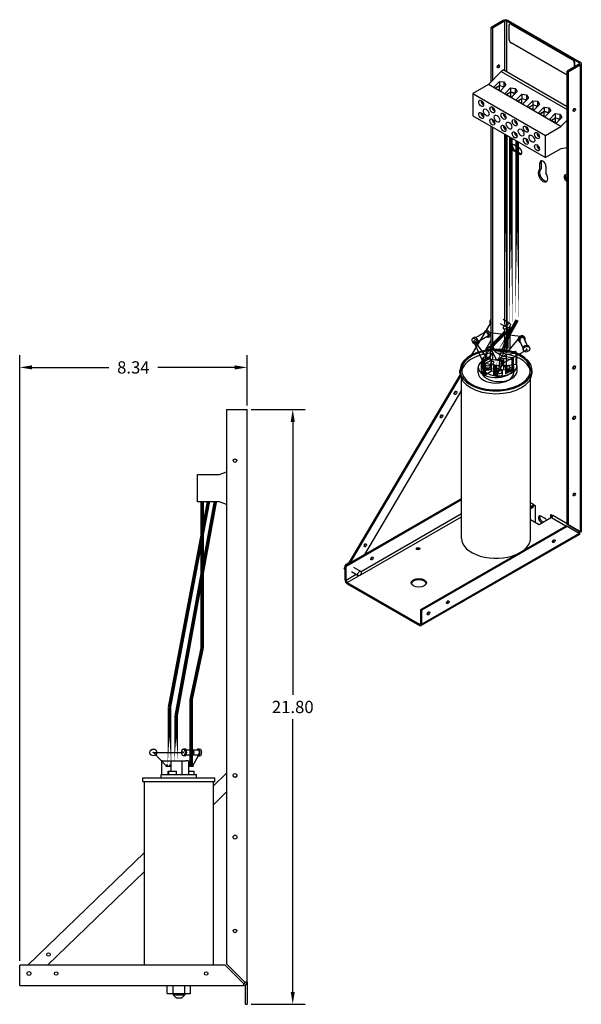
# Model space of a CAD drawing. Units: inches. Extents: x 5.8 to 56, y 1 to 41.2.
# Drawn here: x 35.4 to 56, y 4 to 40.1 of the extents above; entities that cross this region are included whole.
import ezdxf

# ---------------------------------------------------------------- set-up
doc = ezdxf.new("R2010")
doc.units = ezdxf.units.IN
doc.header["$MEASUREMENT"] = 0
doc.dimstyles.get("Standard").update_dxf_attribs({"dimtxt": 0.18, "dimasz": 0.18, "dimexe": 0.18, "dimexo": 0.0625, "dimgap": 0.09, "dimtad": 0, "dimtih": 1, "dimtoh": 1, "dimzin": 4, "dimdsep": 46, "dimtxsty": 'Standard', "dimcen": 0.09, "dimadec": 0, "dimazin": 1, "dimtfac": 1, "dimtofl": 0, "dimtmove": 0, "dimatfit": 3, "dimfxl": 1, "dimtolj": 1, "dimtzin": 0, "dimarcsym": 0})

# ---------------------------------------------------------------- blocks, each defined once
blk = doc.blocks.new('*D34')
at = {"color": 0, "lineweight": -2, "transparency": 16777216}
for p, q in [((35.361, 5.564), (35.361, 27.766)), ((43.701, 25.924), (43.701, 27.766)), ((35.811, 27.316), (38.631, 27.316)), ((43.251, 27.316), (40.431, 27.316))]:
    blk.add_line(p, q, dxfattribs=at)
at = {"color": 0, "transparency": 16777216}
for points in [[(35.811, 27.391), (35.811, 27.241), (35.361, 27.316)], [(43.251, 27.391), (43.251, 27.241), (43.701, 27.316)]]:
    blk.add_solid(points, dxfattribs=at)
at = {"layer": 'Defpoints', "color": 0, "transparency": 16777216}
for p in [(35.361, 27.316), (43.701, 25.768), (35.361, 5.408)]:
    blk.add_point(p, dxfattribs=at)
at = {"color": 0, "transparency": 16777216, "insert": (39.531, 27.316), "char_height": 0.45, "attachment_point": 5}
blk.add_mtext('\\A1;8.34', dxfattribs=at)
blk = doc.blocks.new('*D35')
at = {"color": 0, "lineweight": -2, "transparency": 16777216}
for p, q in [((43.857, 25.768), (45.827, 25.768)), ((45.377, 25.318), (45.377, 15.318)), ((45.377, 4.418), (45.377, 14.418)), ((43.857, 3.968), (45.827, 3.968))]:
    blk.add_line(p, q, dxfattribs=at)
at = {"color": 0, "transparency": 16777216}
for points in [[(45.302, 25.318), (45.452, 25.318), (45.377, 25.768)], [(45.302, 4.418), (45.452, 4.418), (45.377, 3.968)]]:
    blk.add_solid(points, dxfattribs=at)
at = {"layer": 'Defpoints', "color": 0, "transparency": 16777216}
for p in [(43.701, 25.768), (45.377, 25.768), (43.701, 3.968)]:
    blk.add_point(p, dxfattribs=at)
at = {"color": 0, "transparency": 16777216, "insert": (45.377, 14.868), "char_height": 0.45, "attachment_point": 5}
blk.add_mtext('\\A1;21.80', dxfattribs=at)

msp = doc.modelspace()

# ---------------------------------------------------------------- linework, layer by layer
for p, q in [((53.096, 40.035), (52.656, 39.781)), ((52.656, 39.781), (52.7, 39.755)), ((52.656, 37.792), (52.656, 39.781)), ((53.141, 40.009), (52.7, 39.755)), ((52.7, 39.755), (52.7, 37.838)), ((53.141, 40.009), (53.141, 38.21)), ((53.231, 38.158), (53.231, 40.009)), ((55.88, 38.483), (53.231, 40.009)), ((53.276, 40.035), (55.924, 38.509)), ((53.313, 39.332), (53.313, 39.863)), ((53.348, 39.917), (53.334, 39.909)), ((53.398, 39.913), (53.384, 39.904)), ((53.384, 39.904), (55.632, 38.609)), ((53.398, 39.913), (55.647, 38.618)), ((55.439, 38.026), (53.384, 39.209)), ((55.88, 38.432), (55.439, 38.178)), ((55.484, 38.152), (55.924, 38.406)), ((55.647, 38.618), (55.632, 38.609)), ((55.717, 38.495), (55.703, 38.487)), ((55.703, 38.487), (55.703, 38.33)), ((55.717, 38.495), (55.717, 38.338)), ((55.88, 38.483), (55.88, 38.432)), ((55.924, 38.406), (55.924, 21.288)), ((55.962, 38.458), (55.962, 21.303)), ((53.02, 38.161), (52.551, 37.687)), ((53.123, 38.22), (53.02, 38.161)), ((53.02, 38.161), (55.439, 36.768)), ((53.123, 38.22), (55.439, 36.886)), ((55.439, 38.178), (55.484, 38.152)), ((55.439, 21.57), (55.439, 38.178)), ((55.484, 38.152), (55.484, 21.544)), ((52.551, 37.687), (51.979, 37.357)), ((55.215, 36.152), (52.551, 37.687)), ((52.741, 37.583), (52.957, 37.802)), ((52.982, 37.444), (52.741, 37.583)), ((52.792, 37.554), (52.962, 37.652)), ((52.799, 37.55), (52.964, 37.645)), ((52.957, 37.802), (53.125, 37.78)), ((52.957, 37.802), (52.957, 37.649)), ((52.962, 37.652), (53.11, 37.614)), ((52.964, 37.455), (52.964, 37.645)), ((52.964, 37.645), (53.102, 37.61)), ((53.198, 37.663), (52.982, 37.444)), ((53.102, 37.61), (53.121, 37.585)), ((53.102, 37.566), (53.102, 37.61)), ((53.11, 37.614), (53.127, 37.591)), ((53.125, 37.78), (53.125, 37.594)), ((53.125, 37.78), (53.198, 37.663)), ((53.151, 37.347), (53.367, 37.566)), ((53.367, 37.566), (53.535, 37.544)), ((53.367, 37.566), (53.367, 37.413)), ((53.535, 37.544), (53.535, 37.358)), ((53.535, 37.544), (53.609, 37.427)), ((51.979, 37.357), (51.979, 36.54)), ((51.979, 37.357), (54.644, 35.823)), ((53.392, 37.208), (53.151, 37.347)), ((53.202, 37.318), (53.372, 37.415)), ((53.209, 37.314), (53.374, 37.408)), ((53.372, 37.415), (53.52, 37.378)), ((53.374, 37.219), (53.374, 37.408)), ((53.374, 37.408), (53.512, 37.373)), ((53.609, 37.427), (53.392, 37.208)), ((53.512, 37.373), (53.531, 37.349)), ((53.512, 37.329), (53.512, 37.373)), ((53.52, 37.378), (53.537, 37.355)), ((53.561, 37.111), (53.778, 37.33)), ((53.612, 37.081), (53.782, 37.179)), ((53.778, 37.33), (53.945, 37.308)), ((53.778, 37.33), (53.778, 37.177)), ((53.782, 37.179), (53.93, 37.142)), ((54.019, 37.191), (53.802, 36.972)), ((53.945, 37.308), (53.945, 37.122)), ((53.945, 37.308), (54.019, 37.191)), ((52.286, 37.083), (52.329, 37.059)), ((52.286, 37.067), (52.301, 37.075)), ((52.348, 37.031), (52.286, 37.067)), ((52.35, 36.957), (52.35, 37.029)), ((52.364, 36.965), (52.35, 36.957)), ((52.364, 36.998), (52.364, 36.949)), ((52.697, 36.847), (52.739, 36.822)), ((52.697, 36.831), (52.711, 36.839)), ((52.758, 36.795), (52.697, 36.831)), ((53.802, 36.972), (53.561, 37.111)), ((53.619, 37.077), (53.784, 37.172)), ((53.784, 36.983), (53.784, 37.172)), ((53.784, 37.172), (53.922, 37.137)), ((53.922, 37.093), (53.922, 37.137)), ((53.922, 37.137), (53.941, 37.112)), ((53.93, 37.142), (53.947, 37.119)), ((53.971, 36.875), (54.188, 37.093)), ((54.213, 36.736), (53.971, 36.875)), ((54.023, 36.845), (54.192, 36.943)), ((54.03, 36.841), (54.194, 36.936)), ((54.188, 37.093), (54.355, 37.071)), ((54.188, 37.093), (54.188, 36.94)), ((54.192, 36.943), (54.34, 36.905)), ((54.194, 36.746), (54.194, 36.936)), ((54.194, 36.936), (54.332, 36.901)), ((54.429, 36.955), (54.213, 36.736)), ((54.332, 36.857), (54.332, 36.901)), ((54.332, 36.901), (54.351, 36.876)), ((54.34, 36.905), (54.357, 36.882)), ((54.355, 37.071), (54.355, 36.886)), ((54.355, 37.071), (54.429, 36.955)), ((54.382, 36.639), (54.598, 36.857)), ((54.598, 36.857), (54.765, 36.835)), ((54.598, 36.857), (54.598, 36.704)), ((54.765, 36.835), (54.765, 36.649)), ((54.765, 36.835), (54.839, 36.718)), ((51.979, 36.54), (54.644, 35.006)), ((52.286, 36.639), (52.329, 36.615)), ((52.286, 36.623), (52.301, 36.631)), ((52.348, 36.587), (52.286, 36.623)), ((52.35, 36.513), (52.35, 36.585)), ((52.364, 36.522), (52.35, 36.513)), ((52.364, 36.555), (52.364, 36.505)), ((52.76, 36.721), (52.76, 36.793)), ((52.774, 36.729), (52.76, 36.721)), ((52.774, 36.762), (52.774, 36.713)), ((53.107, 36.611), (53.149, 36.586)), ((53.107, 36.595), (53.121, 36.603)), ((53.168, 36.559), (53.107, 36.595)), ((53.17, 36.485), (53.17, 36.556)), ((53.184, 36.493), (53.17, 36.485)), ((53.184, 36.526), (53.184, 36.477)), ((54.623, 36.5), (54.382, 36.639)), ((54.433, 36.609), (54.602, 36.707)), ((54.44, 36.605), (54.604, 36.7)), ((54.602, 36.707), (54.75, 36.669)), ((54.604, 36.7), (54.742, 36.665)), ((54.604, 36.51), (54.604, 36.7)), ((54.839, 36.718), (54.623, 36.5)), ((54.742, 36.621), (54.742, 36.665)), ((54.742, 36.665), (54.761, 36.64)), ((54.75, 36.669), (54.768, 36.646)), ((54.792, 36.402), (55.008, 36.621)), ((54.843, 36.373), (55.012, 36.471)), ((54.85, 36.369), (55.015, 36.464)), ((55.008, 36.621), (55.175, 36.599)), ((55.008, 36.621), (55.008, 36.468)), ((55.012, 36.471), (55.16, 36.433)), ((55.015, 36.464), (55.153, 36.429)), ((55.015, 36.274), (55.015, 36.464)), ((55.249, 36.482), (55.033, 36.264)), ((55.175, 36.599), (55.175, 36.413)), ((55.175, 36.599), (55.249, 36.482)), ((55.665, 36.756), (55.683, 36.746)), ((52.656, 28.082), (52.656, 36.15)), ((52.697, 36.403), (52.739, 36.378)), ((52.697, 36.387), (52.711, 36.395)), ((52.758, 36.351), (52.697, 36.387)), ((52.7, 36.125), (52.7, 28.087)), ((52.76, 36.277), (52.76, 36.349)), ((52.774, 36.285), (52.76, 36.277)), ((52.774, 36.318), (52.774, 36.269)), ((53.107, 36.167), (53.149, 36.142)), ((53.107, 36.151), (53.121, 36.159)), ((53.168, 36.115), (53.107, 36.151)), ((53.17, 36.041), (53.17, 36.112)), ((53.517, 36.375), (53.56, 36.35)), ((53.517, 36.358), (53.531, 36.367)), ((53.579, 36.323), (53.517, 36.358)), ((53.58, 36.249), (53.58, 36.32)), ((53.594, 36.257), (53.58, 36.249)), ((53.594, 36.29), (53.594, 36.241)), ((53.927, 36.139), (53.97, 36.114)), ((53.927, 36.122), (53.941, 36.13)), ((53.989, 36.087), (53.927, 36.122)), ((54.644, 35.823), (55.215, 36.152)), ((55.033, 36.264), (54.792, 36.402)), ((55.153, 36.385), (55.153, 36.429)), ((55.153, 36.429), (55.172, 36.404)), ((55.16, 36.433), (55.178, 36.41)), ((55.215, 36.152), (55.439, 36.379)), ((53.141, 35.871), (53.141, 28.917)), ((53.184, 36.049), (53.17, 36.041)), ((53.184, 36.082), (53.184, 36.033)), ((53.231, 27.941), (53.231, 35.819)), ((53.517, 35.931), (53.56, 35.906)), ((53.517, 35.914), (53.531, 35.923)), ((53.579, 35.879), (53.517, 35.914)), ((53.58, 35.805), (53.58, 35.876)), ((53.594, 35.813), (53.58, 35.805)), ((53.594, 35.846), (53.594, 35.797)), ((53.99, 36.013), (53.99, 36.084)), ((54.004, 36.021), (53.99, 36.013)), ((54.004, 36.054), (54.004, 36.004)), ((54.337, 35.902), (54.38, 35.878)), ((54.337, 35.886), (54.351, 35.894)), ((54.399, 35.85), (54.337, 35.886)), ((54.4, 35.776), (54.4, 35.848)), ((54.414, 35.785), (54.4, 35.776)), ((54.414, 35.818), (54.414, 35.768)), ((54.644, 35.006), (54.644, 35.823)), ((53.483, 35.482), (53.683, 35.366)), ((53.927, 35.695), (53.97, 35.67)), ((53.927, 35.678), (53.941, 35.686)), ((53.989, 35.643), (53.927, 35.678)), ((53.99, 35.569), (53.99, 35.64)), ((54.004, 35.577), (53.99, 35.569)), ((54.004, 35.61), (54.004, 35.561)), ((54.337, 35.458), (54.38, 35.434)), ((54.337, 35.442), (54.351, 35.45)), ((54.399, 35.407), (54.337, 35.442)), ((54.4, 35.333), (54.4, 35.404)), ((54.414, 35.374), (54.414, 35.324)), ((53.483, 35.253), (53.528, 35.278)), ((53.683, 35.138), (53.483, 35.253)), ((53.528, 35.278), (53.728, 35.163)), ((53.683, 35.138), (53.728, 35.163)), ((54.414, 35.341), (54.4, 35.333)), ((55.215, 35.335), (54.644, 35.006)), ((55.439, 35.366), (55.215, 35.335)), ((54.446, 34.813), (54.49, 34.839)), ((54.446, 34.564), (54.446, 34.813)), ((54.49, 34.839), (54.49, 34.59)), ((54.665, 34.687), (54.665, 34.438)), ((54.446, 34.564), (54.49, 34.59)), ((55.428, 34.362), (55.439, 34.355)), ((55.428, 34.133), (55.439, 34.139)), ((55.439, 34.126), (55.428, 34.133)), ((52.656, 28.992), (51.936, 27.775)), ((52.61, 28.974), (52.656, 29.107)), ((52.628, 28.945), (52.613, 28.961)), ((52.618, 28.958), (52.656, 29.07)), ((52.628, 28.946), (52.618, 28.958)), ((52.618, 28.958), (52.631, 28.95)), ((53.252, 28.772), (53.001, 28.916)), ((53.343, 28.928), (53.091, 29.073)), ((52.283, 28.52), (52.212, 28.479)), ((52.445, 28.613), (52.282, 28.52)), ((52.427, 28.644), (52.477, 28.672)), ((53.141, 28.715), (53.141, 27.956)), ((53.262, 28.768), (53.262, 28.014)), ((53.352, 27.999), (53.352, 28.842)), ((52.031, 28.415), (51.982, 28.387)), ((52.039, 28.287), (52.004, 28.267)), ((52.049, 28.27), (52.014, 28.25)), ((52.212, 28.479), (52.092, 28.41)), ((52.156, 28.199), (52.107, 28.17)), ((52.535, 28.457), (52.182, 28.254)), ((52.656, 28.322), (52.43, 27.94)), ((52.552, 28.427), (52.602, 28.455)), ((53.674, 28.28), (53.656, 28.319)), ((53.821, 28.046), (53.705, 28.295)), ((53.928, 28.243), (53.869, 28.371)), ((53.9, 28.386), (53.882, 28.425)), ((53.933, 28.212), (53.907, 28.267)), ((53.985, 28.122), (53.954, 28.187)), ((52.476, 28.025), (52.476, 27.679)), ((52.485, 28.013), (52.485, 27.68)), ((52.485, 28.013), (52.704, 27.886)), ((52.778, 27.928), (52.558, 28.055)), ((52.704, 27.886), (52.583, 27.626)), ((52.623, 28.063), (52.623, 27.711)), ((52.624, 28.059), (52.624, 27.713)), ((52.624, 28.059), (52.704, 27.886)), ((52.704, 27.886), (52.704, 27.609)), ((52.704, 27.886), (52.825, 27.626)), ((52.817, 27.875), (52.724, 28.074)), ((53.23, 27.859), (52.778, 27.928)), ((53.089, 27.718), (52.817, 27.875)), ((52.938, 27.637), (53.211, 27.794)), ((53.178, 27.867), (53.194, 27.9)), ((53.194, 27.9), (53.21, 27.898)), ((53.21, 27.878), (53.21, 27.919)), ((53.211, 27.794), (53.557, 27.847)), ((53.211, 27.794), (53.211, 27.385)), ((53.23, 27.878), (53.23, 27.919)), ((53.53, 27.905), (53.23, 27.859)), ((53.23, 27.894), (53.261, 27.89)), ((53.261, 27.89), (53.248, 27.861)), ((53.261, 27.863), (53.261, 27.89)), ((53.557, 27.847), (53.557, 27.438)), ((53.579, 27.864), (53.579, 27.455)), ((53.819, 27.969), (53.837, 27.93)), ((53.941, 27.978), (53.954, 27.951)), ((53.959, 27.987), (53.972, 27.959)), ((54.045, 28.074), (54.063, 28.035)), ((52.295, 27.369), (52.295, 27.471)), ((52.343, 27.564), (52.321, 27.567)), ((52.346, 27.584), (52.324, 27.587)), ((52.347, 27.659), (52.367, 27.662)), ((52.358, 27.636), (52.347, 27.659)), ((52.347, 27.589), (52.347, 27.659)), ((52.347, 27.414), (52.347, 27.449)), ((52.419, 27.436), (52.352, 27.446)), ((52.355, 27.487), (52.355, 27.078)), ((52.363, 27.475), (52.363, 27.067)), ((52.583, 27.626), (52.364, 27.499)), ((52.365, 27.444), (52.365, 27.375)), ((52.375, 27.68), (52.375, 27.685)), ((52.457, 27.683), (52.39, 27.693)), ((52.395, 27.456), (52.395, 27.048)), ((52.425, 27.47), (52.695, 27.428)), ((52.429, 27.353), (52.429, 27.435)), ((52.437, 27.457), (52.657, 27.584)), ((52.437, 27.457), (52.437, 27.048)), ((52.452, 27.648), (52.975, 27.567)), ((52.464, 27.677), (52.578, 27.695)), ((52.626, 27.66), (52.499, 27.641)), ((52.578, 27.675), (52.578, 27.716)), ((52.598, 27.675), (52.598, 27.716)), ((52.598, 27.698), (52.608, 27.699)), ((52.608, 27.699), (52.626, 27.66)), ((52.626, 27.621), (52.626, 27.66)), ((52.629, 27.353), (52.629, 27.435)), ((52.644, 27.543), (52.741, 27.528)), ((52.644, 27.543), (52.644, 27.437)), ((52.693, 27.43), (52.644, 27.437)), ((52.657, 27.584), (53.109, 27.653)), ((52.657, 27.584), (52.657, 27.175)), ((52.693, 27.43), (52.693, 27.433)), ((52.693, 27.433), (52.705, 27.432)), ((52.696, 27.428), (52.698, 27.433)), ((52.825, 27.626), (52.81, 27.593)), ((52.911, 27.577), (52.938, 27.637)), ((52.938, 27.637), (52.938, 27.573)), ((52.998, 27.599), (53.066, 27.589)), ((53.045, 27.455), (53.094, 27.448)), ((53.048, 27.475), (53.097, 27.468)), ((53.069, 27.441), (53.181, 27.377)), ((53.436, 27.665), (53.089, 27.718)), ((53.109, 27.653), (53.109, 27.244)), ((53.109, 27.653), (53.409, 27.607)), ((53.211, 27.385), (53.557, 27.438)), ((53.409, 27.607), (53.409, 27.198)), ((53.445, 27.619), (53.445, 27.21)), ((53.457, 27.644), (53.457, 27.235)), ((53.458, 27.648), (53.458, 27.239)), ((51.511, 27.114), (51.511, 27.216)), ((52.182, 27.114), (52.182, 27.318)), ((52.303, 27.172), (52.303, 27.376)), ((52.354, 27.319), (52.354, 27.401)), ((52.354, 27.401), (52.355, 27.401)), ((52.355, 27.32), (52.354, 27.319)), ((52.389, 27.403), (52.429, 27.409)), ((52.466, 27.236), (52.389, 27.403)), ((52.389, 27.378), (52.466, 27.212)), ((52.437, 27.048), (52.657, 27.175)), ((52.684, 27.27), (52.466, 27.236)), ((52.466, 27.212), (52.684, 27.245)), ((52.466, 27.236), (52.466, 27.212)), ((52.629, 27.389), (52.684, 27.27)), ((52.657, 27.175), (52.762, 27.191)), ((52.684, 27.245), (52.684, 27.27)), ((52.706, 27.427), (52.696, 27.428)), ((52.705, 27.432), (52.705, 27.428)), ((52.741, 27.422), (52.705, 27.428)), ((52.707, 27.427), (52.947, 27.39)), ((52.73, 27.423), (52.744, 27.392)), ((52.744, 27.421), (52.744, 27.04)), ((52.76, 27.074), (52.76, 27.176)), ((52.765, 27.418), (52.765, 27.023)), ((52.81, 27.411), (52.81, 27.016)), ((52.82, 27.105), (52.963, 27.261)), ((52.82, 27.024), (52.82, 27.105)), ((52.87, 27.079), (52.82, 27.024)), ((52.845, 27.405), (52.845, 27.029)), ((52.845, 27.029), (52.938, 27.228)), ((53.013, 27.245), (52.87, 27.09)), ((52.87, 27.09), (52.87, 27.009)), ((52.938, 27.391), (52.938, 27.228)), ((52.938, 27.228), (52.996, 27.261)), ((52.96, 27.352), (53.028, 27.342)), ((52.963, 27.261), (52.963, 27.191)), ((52.963, 27.222), (52.996, 27.227)), ((52.996, 27.347), (52.996, 27.181)), ((53.034, 27.233), (53.109, 27.244)), ((53.187, 27.316), (53.057, 27.391)), ((53.07, 27.074), (53.07, 27.176)), ((53.109, 27.244), (53.409, 27.198)), ((53.181, 27.342), (53.181, 27.383)), ((53.237, 27.344), (53.187, 27.316)), ((53.187, 27.071), (53.187, 27.316)), ((53.201, 27.379), (53.211, 27.385)), ((53.201, 27.342), (53.201, 27.383)), ((53.201, 27.365), (53.237, 27.344)), ((53.237, 27.099), (53.237, 27.344)), ((53.449, 27.262), (53.237, 27.14)), ((53.237, 27.115), (53.449, 27.238)), ((53.341, 27.324), (53.449, 27.262)), ((53.342, 27.235), (53.342, 27.317)), ((53.449, 27.262), (53.449, 27.238)), ((53.482, 27.114), (53.482, 27.318)), ((53.603, 27.172), (53.603, 27.376)), ((54.153, 27.114), (54.153, 27.216)), ((51.515, 27.061), (47.41, 20.115)), ((47.501, 20.168), (51.53, 26.986)), ((51.567, 21.048), (51.567, 26.895)), ((54.097, 21.048), (54.097, 26.895)), ((51.567, 26.48), (48.01, 20.461)), ((42.951, 25.768), (43.574, 25.768)), ((42.951, 25.768), (42.951, 5.453)), ((43.574, 25.768), (43.701, 25.768)), ((43.701, 4.785), (43.701, 25.768)), ((42.69, 23.393), (42.951, 23.492)), ((41.881, 22.393), (41.881, 23.393)), ((41.881, 23.393), (42.69, 23.393)), ((42.69, 22.393), (41.881, 22.393)), ((42.951, 22.294), (42.69, 22.393)), ((47.289, 20.045), (51.567, 22.509)), ((51.567, 22.457), (47.333, 20.019)), ((54.198, 22.297), (54.097, 22.355)), ((54.097, 22.252), (54.153, 22.219)), ((54.097, 22.187), (54.153, 22.219)), ((54.153, 22.168), (54.097, 22.135)), ((54.198, 22.297), (54.269, 22.256)), ((54.269, 22.256), (54.269, 21.634)), ((47.847, 19.702), (51.567, 21.844)), ((51.567, 21.948), (47.882, 19.826)), ((54.396, 21.561), (54.097, 21.733)), ((54.867, 21.808), (54.42, 21.55)), ((54.488, 21.863), (54.622, 21.786)), ((54.533, 21.66), (54.488, 21.634)), ((54.533, 21.66), (54.571, 21.638)), ((54.842, 21.927), (54.912, 21.886)), ((54.842, 21.793), (54.842, 21.927)), ((54.867, 21.808), (55.392, 21.506)), ((54.886, 21.901), (54.886, 21.824)), ((55.439, 21.583), (54.912, 21.886)), ((50.072, 18.442), (55.402, 21.511)), ((55.446, 21.485), (50.117, 18.416)), ((54.399, 21.563), (54.396, 21.561)), ((54.42, 21.55), (54.399, 21.563)), ((54.526, 21.612), (54.488, 21.634)), ((55.446, 21.485), (55.402, 21.511)), ((55.88, 21.314), (55.439, 21.57)), ((55.439, 21.57), (55.484, 21.544)), ((55.887, 21.23), (55.446, 21.485)), ((55.484, 21.544), (55.924, 21.288)), ((55.898, 21.303), (55.95, 21.273)), ((55.898, 21.193), (50.091, 17.849)), ((55.887, 21.23), (50.117, 17.907)), ((47.269, 19.94), (47.289, 19.993)), ((47.289, 19.907), (47.271, 19.929)), ((47.277, 19.924), (47.289, 19.957)), ((47.289, 19.909), (47.277, 19.924)), ((47.277, 19.924), (47.289, 19.917)), ((47.289, 20.045), (47.289, 19.536)), ((47.333, 20.019), (47.289, 20.045)), ((47.313, 20.059), (47.324, 20.091)), ((47.325, 20.092), (47.438, 20.161)), ((47.329, 20.068), (47.336, 20.088)), ((47.333, 19.51), (47.333, 20.019)), ((47.336, 20.088), (47.428, 20.144)), ((47.336, 20.088), (47.35, 20.08)), ((47.871, 19.838), (47.619, 19.983)), ((47.705, 19.724), (47.333, 19.51)), ((47.378, 19.432), (47.804, 19.677)), ((47.78, 19.681), (47.529, 19.826)), ((47.378, 19.432), (50.027, 17.907)), ((47.378, 19.38), (50.027, 17.855)), ((50.117, 18.416), (50.072, 18.442)), ((50.072, 17.933), (50.072, 18.442)), ((50.117, 17.907), (50.117, 18.416)), ((50.072, 17.933), (50.027, 17.907)), ((41.365, 13.212), (41.322, 13.212)), ((41.365, 13.192), (41.322, 13.192)), ((41.426, 13.327), (41.365, 13.327)), ((41.426, 13.077), (41.365, 13.077)), ((41.429, 13.327), (41.426, 13.327)), ((41.429, 13.077), (41.426, 13.077)), ((41.469, 13.292), (41.911, 13.292)), ((41.469, 13.112), (41.911, 13.112)), ((41.656, 13.266), (41.743, 13.266)), ((41.699, 13.137), (41.656, 13.137)), ((41.703, 13.126), (41.692, 13.126)), ((41.699, 13.137), (41.699, 13.141)), ((41.699, 13.141), (41.71, 13.141)), ((41.71, 13.141), (41.71, 13.137)), ((41.743, 13.137), (41.71, 13.137)), ((41.743, 13.137), (41.743, 13.266)), ((41.911, 13.327), (41.971, 13.327)), ((41.911, 13.077), (41.971, 13.077)), ((41.971, 13.327), (41.975, 13.327)), ((41.971, 13.077), (41.975, 13.077)), ((41.975, 13.202), (41.973, 13.199)), ((40.56, 12.891), (40.56, 12.891)), ((40.59, 12.891), (40.56, 12.891)), ((40.56, 12.891), (40.56, 12.391)), ((40.56, 12.891), (40.56, 12.891)), ((40.59, 12.891), (40.56, 12.891)), ((40.59, 12.891), (40.901, 12.891)), ((40.59, 12.891), (40.901, 12.891)), ((40.787, 12.691), (40.726, 12.691)), ((40.762, 12.741), (40.782, 12.741)), ((40.762, 12.691), (40.762, 12.741)), ((40.782, 12.691), (40.782, 12.741)), ((40.922, 12.691), (40.787, 12.691)), ((40.867, 12.741), (40.887, 12.741)), ((40.867, 12.691), (40.867, 12.741)), ((40.887, 12.691), (40.887, 12.741)), ((40.901, 12.891), (40.901, 12.516)), ((40.901, 12.891), (41.306, 12.891)), ((40.901, 12.891), (40.901, 12.691)), ((40.901, 12.891), (41.306, 12.891)), ((41.306, 12.891), (41.306, 12.391)), ((41.306, 12.891), (41.461, 12.891)), ((41.306, 12.891), (41.461, 12.891)), ((41.501, 12.891), (41.461, 12.891)), ((41.501, 12.891), (41.461, 12.891)), ((41.541, 12.891), (41.501, 12.891)), ((41.541, 12.891), (41.501, 12.891)), ((41.556, 12.891), (41.541, 12.891)), ((41.556, 12.891), (41.541, 12.891)), ((41.556, 12.891), (41.556, 12.391)), ((41.742, 12.691), (41.556, 12.691)), ((41.702, 12.741), (41.722, 12.741)), ((41.702, 12.691), (41.702, 12.741)), ((41.722, 12.691), (41.722, 12.741)), ((40.551, 12.391), (41.851, 12.391)), ((40.551, 12.266), (40.551, 12.391)), ((40.804, 12.516), (40.805, 12.516)), ((40.804, 12.391), (40.804, 12.516)), ((40.805, 12.416), (40.805, 12.516)), ((40.805, 12.516), (40.823, 12.516)), ((40.805, 12.416), (40.823, 12.416)), ((40.823, 12.516), (40.823, 12.416)), ((40.823, 12.516), (41.114, 12.516)), ((41.114, 12.391), (41.114, 12.516)), ((41.556, 12.516), (41.764, 12.516)), ((41.764, 12.391), (41.764, 12.516)), ((41.851, 12.266), (41.851, 12.391)), ((42.466, 11.978), (42.951, 12.447)), ((39.88, 12.266), (42.522, 12.266)), ((39.88, 12.141), (39.88, 12.266)), ((39.88, 12.141), (42.522, 12.141)), ((39.936, 5.408), (39.936, 12.141)), ((42.466, 5.408), (42.466, 12.141)), ((42.522, 12.141), (42.522, 12.266)), ((42.951, 11.752), (42.466, 11.283)), ((35.662, 5.408), (39.936, 9.535)), ((39.936, 8.84), (36.382, 5.408)), ((42.951, 5.453), (43.574, 4.83)), ((35.361, 4.785), (35.361, 5.408)), ((42.898, 5.408), (35.361, 5.408)), ((43.521, 4.785), (42.898, 5.408)), ((35.361, 4.658), (35.361, 4.785)), ((43.521, 4.785), (43.574, 4.732)), ((43.619, 4.785), (43.574, 4.83)), ((43.574, 4.732), (43.574, 4.658)), ((43.701, 4.785), (43.619, 4.785)), ((43.701, 4.785), (43.701, 3.968)), ((35.361, 4.658), (43.574, 4.658)), ((40.771, 4.363), (40.771, 4.658)), ((40.771, 4.363), (40.988, 4.363)), ((40.986, 4.363), (40.986, 4.316)), ((40.988, 4.363), (40.988, 4.658)), ((40.988, 4.363), (41.418, 4.363)), ((41.416, 4.363), (41.416, 4.316)), ((41.418, 4.363), (41.418, 4.658)), ((41.418, 4.363), (41.631, 4.363)), ((41.631, 4.363), (41.631, 4.658)), ((43.638, 3.968), (43.638, 4.675)), ((40.986, 4.316), (41.416, 4.316)), ((41.111, 4.191), (40.986, 4.316)), ((41.291, 4.191), (41.111, 4.191)), ((41.291, 4.191), (41.416, 4.316)), ((43.638, 3.968), (43.701, 3.968))]:
    msp.add_line(p, q)
at = {"const_width": 0.13}
for points in [[(53.193, 28.628), (53.193, 35.841)], [(53.377, 28.742), (53.377, 35.735)], [(53.607, 29.052), (53.607, 35.603)], [(52.96, 27.899), (53.607, 29.052)], [(52.279, 27.686), (53.193, 28.628)], [(52.88, 27.353), (53.377, 28.742)], [(40.854, 12.691), (40.854, 14.857)], [(41.103, 12.891), (41.103, 14.559)]]:
    msp.add_lwpolyline(points, close=True, dxfattribs=at)
for points in [[(52.602, 28.6), (53.727, 28.461)], [(52.004, 28.267), (52.324, 27.587)], [(52.044, 28.279), (52.482, 27.682)], [(53.649, 28.365), (53.247, 27.871)], [(53.954, 27.951), (53.097, 27.468)], [(53.047, 27.465), (53.164, 27.333)], [(40.264, 13.202), (41.302, 13.202)], [(40.264, 13.202), (40.745, 12.693)], [(41.908, 13.077), (41.716, 12.717)]]:
    msp.add_lwpolyline(points)
for points in [[(42.285, 22.393), (40.854, 14.857)], [(42.537, 22.393), (41.103, 14.559)], [(42.055, 17.088), (42.055, 22.393)], [(41.659, 15.178), (42.044, 16.983)], [(41.649, 12.691), (41.649, 15.074)]]:
    msp.add_lwpolyline(points, dxfattribs=at)
for points in [[(42.044, 16.983, 0.052482), (42.055, 17.088)], [(41.659, 15.178, 0.052482), (41.649, 15.074)]]:
    msp.add_lwpolyline(points, format="xyb", dxfattribs=at)
for centre, radius in [((43.261, 23.898), 0.064), ((40.264, 13.202), 0.125), ((40.264, 13.202), 0.01), ((43.261, 12.358), 0.07), ((43.261, 10.098), 0.07), ((43.261, 6.658), 0.064), ((36.42, 5.793), 0.064), ((35.701, 5.098), 0.07), ((36.701, 5.098), 0.064), ((42.201, 5.098), 0.064)]:
    msp.add_circle(centre, radius)
for centre, radius, start, end in [((43.254, 12.392), 0.0905, 237.3111, 325.7942), ((43.574, 4.785), 0.127, 270, 0), ((43.574, 4.785), 0.0635, 270, 0)]:
    msp.add_arc(centre, radius, start, end)
for centre, major_axis, ratio, start_param, end_param in [((53.186, 39.983), (0.127, 0), 0.575862, 0.785398, 2.356194), ((53.186, 39.983), (-0.0635, 0), 0.575862, 3.926991, 5.497787), ((53.384, 39.823), (-0.0499, 0.0867), 0.578093, 5.499721, 7.070517), ((53.398, 39.831), (-0.0499, 0.0867), 0.578093, 5.499721, 6.283185), ((53.384, 39.291), (-0.0499, 0.0867), 0.578093, 0.787332, 2.358128), ((52.875, 38.378), (0.0319, 0.0555), 0.578093, 3.917312, 5.507466), ((55.632, 38.528), (0.0499, -0.0867), 0.578093, 0.787332, 2.358128), ((55.647, 38.536), (0.0499, -0.0867), 0.578093, 0.787332, 2.358128), ((55.835, 38.458), (0.0635, 0), 0.575862, 5.497787, 7.068583), ((55.835, 38.458), (0.127, 0), 0.575862, 5.497787, 7.068583), ((52.357, 37.035), (-0.0499, 0.0867), 0.578093, 0.525966, 0.687164), ((52.357, 37.035), (-0.0499, 0.0867), 0.578093, 0.887499, 2.257961), ((52.357, 37.035), (-0.0499, 0.0867), 0.578093, 2.458296, 2.615627), ((52.767, 36.798), (-0.0499, 0.0867), 0.578093, 0.525966, 0.687164), ((52.767, 36.798), (-0.0499, 0.0867), 0.578093, 0.887499, 2.257961), ((52.357, 36.591), (-0.0499, 0.0867), 0.578093, 0.525966, 0.687164), ((52.357, 36.591), (-0.0499, 0.0867), 0.578093, 0.887499, 2.257961), ((52.357, 36.591), (-0.0499, 0.0867), 0.578093, 2.458296, 2.615627), ((52.767, 36.798), (-0.0499, 0.0867), 0.578093, 2.458296, 2.615627), ((53.177, 36.562), (-0.0499, 0.0867), 0.578093, 0.525966, 0.687164), ((53.177, 36.562), (-0.0499, 0.0867), 0.578093, 0.887499, 2.257961), ((53.177, 36.562), (-0.0499, 0.0867), 0.578093, 2.458296, 2.615627), ((55.658, 36.775), (0.0319, 0.0555), 0.578093, 3.917312, 5.507466), ((52.767, 36.354), (-0.0499, 0.0867), 0.578093, 0.525966, 0.687164), ((52.767, 36.354), (-0.0499, 0.0867), 0.578093, 0.887499, 2.257961), ((52.767, 36.354), (-0.0499, 0.0867), 0.578093, 2.458296, 2.615627), ((53.177, 36.118), (-0.0499, 0.0867), 0.578093, 0.525966, 0.687164), ((53.177, 36.118), (-0.0499, 0.0867), 0.578093, 0.887499, 2.257961), ((53.587, 36.326), (-0.0499, 0.0867), 0.578093, 0.525966, 0.687164), ((53.587, 36.326), (-0.0499, 0.0867), 0.578093, 0.887499, 2.257961), ((53.587, 36.326), (-0.0499, 0.0867), 0.578093, 2.458296, 2.615627), ((53.997, 36.09), (-0.0499, 0.0867), 0.578093, 0.525966, 0.687164), ((53.997, 36.09), (-0.0499, 0.0867), 0.578093, 0.887499, 2.257961), ((53.177, 36.118), (-0.0499, 0.0867), 0.578093, 2.458296, 2.615627), ((53.587, 35.882), (-0.0499, 0.0867), 0.578093, 0.525966, 0.687164), ((53.587, 35.882), (-0.0499, 0.0867), 0.578093, 0.887499, 2.257961), ((53.587, 35.882), (-0.0499, 0.0867), 0.578093, 2.458296, 2.615627), ((53.997, 36.09), (-0.0499, 0.0867), 0.578093, 2.458296, 2.615627), ((54.407, 35.854), (-0.0499, 0.0867), 0.578093, 0.525966, 0.687164), ((54.407, 35.854), (-0.0499, 0.0867), 0.578093, 0.887499, 2.257961), ((54.407, 35.854), (-0.0499, 0.0867), 0.578093, 2.458296, 2.615627), ((53.483, 35.367), (-0.07, 0.121), 0.578093, 5.499721, 8.641314), ((53.528, 35.393), (-0.07, 0.121), 0.578093, 0.32584, 2.358128), ((53.997, 35.646), (-0.0499, 0.0867), 0.578093, 0.525966, 0.687164), ((53.997, 35.646), (-0.0499, 0.0867), 0.578093, 0.887499, 2.257961), ((53.997, 35.646), (-0.0499, 0.0867), 0.578093, 2.458296, 2.615627), ((54.407, 35.41), (-0.0499, 0.0867), 0.578093, 0.525966, 0.687164), ((54.407, 35.41), (-0.0499, 0.0867), 0.578093, 0.887499, 2.257961), ((53.683, 35.252), (0.07, -0.121), 0.578093, 5.499721, 8.641314), ((53.728, 35.278), (0.07, -0.121), 0.578093, 5.499721, 5.957345), ((54.407, 35.41), (-0.0499, 0.0867), 0.578093, 2.458296, 2.615627), ((54.555, 34.75), (-0.077, 0.134), 0.578093, 3.928925, 7.070517), ((54.6, 34.775), (-0.077, 0.134), 0.578093, 0.293315, 0.787332), ((54.555, 34.341), (0.125, -0.217), 0.578093, 3.026871, 7.972571), ((54.6, 34.367), (-0.125, 0.217), 0.578093, 0.114722, 2.96136), ((55.428, 34.247), (-0.07, 0.121), 0.578093, 5.499721, 8.641314), ((55.472, 34.273), (-0.07, 0.121), 0.578093, 0.32584, 2.013868), ((52.642, 28.974), (0.0321, 0.0065), 0.595916, 2.809234, 3.736973), ((52.327, 28.442), (-0.0449, 0.078), 0.578093, 6.267368, 6.299002), ((52.49, 28.535), (0.062, -0.108), 0.578093, 5.516191, 10.191772), ((52.49, 28.535), (0.0449, -0.078), 0.578093, 0, 3.141593), ((52.539, 28.564), (0.062, -0.108), 0.578093, 0, 3.141593), ((52.094, 28.307), (-0.062, 0.108), 0.578093, 3.141593, 6.283185), ((52.044, 28.279), (-0.00499, 0.00867), 0.578093, 3.141593, 6.283185), ((52.256, 28.401), (-0.0449, 0.078), 0.578093, 6.267368, 6.283185), ((53.769, 28.372), (0.113, 0.053), 0.78969, 0, 3.141593), ((53.787, 28.333), (0.113, 0.053), 0.78969, 5.516191, 10.191772), ((53.787, 28.333), (0.0816, 0.038), 0.78969, 0, 3.141593), ((53.846, 28.205), (0.0816, 0.038), 0.78969, 5.83691, 6.734205), ((53.872, 28.149), (0.0816, 0.038), 0.78969, 0, 0.451019), ((52.832, 27.216), (1.321, 0), 0.575862, 1.729971, 7.900905), ((52.832, 27.216), (1.265, 0), 0.575862, 1.737071, 7.891249), ((52.832, 27.114), (-1.265, 0), 0.575862, 4.878663, 6.212985), ((52.506, 28.025), (-0.03, 0), 0.575862, 5.533783, 7.068583), ((52.953, 27.785), (-0.641, 0), 0.575862, 5.461792, 5.533783), ((52.537, 28.043), (-0.03, 0), 0.575862, 3.926991, 5.461792), ((52.653, 28.063), (-0.03, 0), 0.575862, 5.010184, 6.544985), ((52.953, 27.274), (1.321, 0), 0.575862, 1.729971, 1.815934), ((52.832, 27.727), (-0.641, 0), 0.575862, 4.938193, 5.010184), ((52.953, 27.274), (1.265, 0), 0.575862, 1.737071, 1.789208), ((52.695, 28.07), (0.03, 0), 0.575862, 0.261799, 1.7966), ((52.832, 27.114), (1.265, 0), 0.575862, 0.070201, 1.537126), ((52.953, 27.172), (1.265, 0), 0.575862, 1.38434, 1.565758), ((52.953, 27.172), (1.265, 0), 0.575862, 1.285697, 1.537126), ((53.22, 27.878), (0.01, 0), 0.575862, 3.141593, 6.283185), ((52.953, 27.172), (1.265, 0), 0.575862, 1.285697, 1.324949), ((53.538, 27.888), (0.03, 0), 0.575862, 0.297795, 1.832596), ((53.549, 27.864), (0.03, 0), 0.575862, 4.974188, 6.508989), ((52.953, 27.785), (0.641, 0), 0.575862, 0.225804, 0.297795), ((53.932, 28.021), (-0.113, -0.053), 0.78969, 3.141593, 6.283185), ((53.95, 27.983), (-0.00907, -0.00422), 0.78969, 3.141593, 6.283185), ((52.832, 27.318), (0.65, 0), 0.575862, 1.931074, 6.556908), ((52.953, 27.376), (0.65, 0), 0.575862, 2.811888, 6.556908), ((52.45, 27.471), (-0.155, 0), 0.575862, 4.588754, 7.190316), ((52.322, 27.577), (0.00152, 0.00988), 0.211597, 0, 3.141593), ((52.371, 27.57), (0.019, 0.124), 0.211597, 0, 3.141593), ((52.385, 27.487), (-0.03, 0), 0.575862, 5.497787, 7.032588), ((52.832, 27.727), (0.641, 0), 0.575862, 3.890995, 3.962986), ((52.385, 27.685), (-0.01, 0), 0.575862, 4.929597, 6.766021), ((52.416, 27.469), (0.03, 0), 0.575862, 3.962986, 5.497787), ((52.438, 27.559), (0.019, 0.124), 0.211597, 5.516191, 10.191772), ((52.438, 27.559), (0.0137, 0.0889), 0.211597, 0, 3.141593), ((52.529, 27.435), (0.1, 0), 0.575862, 3.019137, 6.352198), ((52.529, 27.435), (0.1, 0), 0.575862, 2.548981, 2.650278), ((52.588, 27.675), (0.01, 0), 0.575862, 3.141593, 6.283185), ((52.66, 27.525), (-0.0137, -0.0889), 0.211597, 4.539312, 6.14561), ((52.757, 27.51), (-0.0137, -0.0889), 0.211597, 4.539312, 6.14561), ((52.979, 27.476), (-0.019, -0.124), 0.211597, 3.141593, 6.283185), ((53.047, 27.465), (-0.019, -0.124), 0.211597, 1.650882, 7.773896), ((53.047, 27.465), (-0.00152, -0.00988), 0.211597, 3.141593, 6.283185), ((53.417, 27.624), (0.03, 0), 0.575862, 4.45059, 5.98539), ((53.428, 27.648), (0.03, 0), 0.575862, 6.057381, 7.592182), ((52.832, 27.727), (0.641, 0), 0.575862, 5.98539, 6.057381), ((53.549, 27.455), (0.03, 0), 0.575862, 4.974188, 6.283185), ((52.832, 27.114), (1.321, 0), 0.575862, 3.141593, 6.283185), ((52.832, 27.114), (0.65, 0), 0.575862, 3.141593, 6.283185), ((52.45, 27.369), (-0.155, 0), 0.575862, 0, 0.909591), ((52.953, 27.172), (0.65, 0), 0.575862, 3.141593, 6.283185), ((52.45, 27.39), (-0.155, 0), 0.575862, 0.907131, 0.909591), ((52.385, 27.078), (-0.03, 0), 0.575862, 0, 0.749403), ((52.529, 27.353), (0.1, 0), 0.575862, 3.141593, 6.283185), ((52.709, 27.517), (-0.0137, -0.0889), 0.211597, 6.14561, 6.341321), ((52.721, 27.516), (-0.0137, -0.0889), 0.211597, 6.14561, 6.283185), ((52.915, 27.176), (-0.155, 0), 0.575862, 4.400725, 7.190316), ((52.915, 27.074), (0.155, 0), 0.575862, 3.141593, 6.283185), ((52.915, 27.176), (0.155, 0), 0.575862, 4.419189, 7.171851), ((53.191, 27.342), (0.01, 0), 0.575862, 3.141593, 6.283185), ((53.242, 27.317), (0.1, 0), 0.575862, 4.662168, 8.276238), ((53.242, 27.235), (0.1, 0), 0.575862, 4.662168, 6.283185), ((53.417, 27.215), (0.03, 0), 0.575862, 4.45059, 5.98539), ((52.832, 27.318), (0.641, 0), 0.575862, 5.98539, 6.057381), ((53.428, 27.239), (0.03, 0), 0.575862, 6.057381, 6.283185), ((55.658, 27.341), (0.0349, 0.0607), 0.578093, 3.836364, 5.588414), ((52.832, 27.318), (0.641, 0), 0.575862, 3.890995, 3.962986), ((52.416, 27.06), (0.03, 0), 0.575862, 3.962986, 5.497787), ((52.774, 27.04), (-0.03, 0), 0.575862, 0, 1.273001), ((52.953, 27.376), (0.641, 0), 0.575862, 4.414594, 4.486585), ((52.816, 27.033), (0.03, 0), 0.575862, 4.486585, 6.021386), ((52.915, 27.094), (-0.155, 0), 0.575862, 0.907131, 1.277597), ((51.299, 26.412), (0.0349, 0.0607), 0.578093, 3.836364, 5.588414), ((50.791, 25.551), (0.0319, 0.0555), 0.578093, 3.917312, 5.507466), ((55.658, 25.493), (0.0349, 0.0607), 0.578093, 3.836364, 5.588414), ((55.658, 22.681), (0.0319, 0.0555), 0.578093, 3.917312, 5.507466), ((54.153, 22.271), (0.0317, 0.055), 0.578093, 3.925057, 5.495853), ((54.153, 22.271), (-0.063, -0.11), 0.578093, 0.783464, 1.931432), ((54.488, 21.748), (-0.07, 0.121), 0.578093, 5.499721, 8.641314), ((54.533, 21.774), (-0.07, 0.121), 0.578093, 0.32584, 2.358128), ((54.622, 21.671), (0.07, -0.121), 0.578093, 1.545909, 2.358128), ((54.867, 21.86), (-0.0317, -0.055), 0.578093, 0.783464, 2.354261), ((55.835, 21.303), (0.0317, 0.055), 0.578093, 4.085461, 5.237209), ((55.835, 21.34), (0.0635, -0.0367), 0.001672, 0.000967, 0.786365), ((55.835, 21.303), (0.127, 0), 0.575862, 5.859154, 6.283185), ((52.832, 21.048), (-1.265, 0), 0.575862, 0, 2.188903), ((52.832, 21.048), (1.265, 0), 0.575862, 5.665078, 6.283185), ((54.909, 20.974), (0.0319, 0.0555), 0.578093, 3.917312, 5.507466), ((55.835, 21.303), (-0.063, -0.11), 0.578093, 1.271974, 1.822977), ((55.797, 21.281), (0.127, -0.073), 0.001672, 0.355582, 0.786365), ((55.835, 21.303), (0.063, -0.11), 0.578093, 0, 0.356548), ((55.835, 21.34), (-0.127, 0.073), 0.001672, 3.566591, 3.927958), ((47.993, 20.817), (0.0319, 0.0555), 0.578093, 3.917312, 5.507466), ((49.972, 20.623), (-0.07, 0), 0.575862, 3.84122, 5.583558), ((48.236, 20.337), (0.0319, 0.0555), 0.578093, 3.917312, 5.507466), ((47.301, 19.939), (0.0323, 0.0052), 0.58042, 2.829595, 3.763005), ((47.349, 20.072), (0.0246, -0.02), 0.191192, 2.274611, 3.208022), ((47.378, 19.484), (-0.063, 0.11), 0.578093, 0.787332, 2.358128), ((47.378, 19.484), (0.0317, -0.055), 0.578093, 3.928925, 5.499721), ((50.004, 19.367), (0.28, 0), 0.575862, 0.161687, 2.979906), ((51.02, 18.734), (0.0319, 0.0555), 0.578093, 3.917312, 5.507466), ((50.313, 18.327), (0.0349, 0.0607), 0.578093, 3.836364, 5.588414), ((50.027, 17.959), (0.0317, -0.055), 0.578093, 5.499721, 7.070517), ((50.027, 17.959), (0.063, -0.11), 0.578093, 5.499721, 7.070517), ((41.365, 13.202), (0, 0.01), 0.5, 3.141593, 6.283185), ((41.426, 13.202), (0, 0.125), 0.5, 3.141593, 6.283185), ((41.429, 13.202), (0, 0.125), 0.5, 5.516191, 6.310902), ((41.429, 13.202), (0, -0.125), 0.5, 6.255469, 7.050179), ((41.625, 13.202), (0, 0.09), 0.5, 3.90924, 5.515538), ((41.668, 13.202), (0, 0.09), 0.5, 3.713529, 3.90924), ((41.679, 13.202), (0, -0.09), 0.5, 0.571937, 0.767648), ((41.711, 13.202), (0, -0.09), 0.5, 0.767648, 2.373945), ((41.911, 13.202), (0, -0.125), 0.5, 5.516191, 10.191772), ((41.911, 13.202), (0, -0.09), 0.5, 0, 3.141593), ((41.971, 13.202), (0, -0.125), 0.5, 0, 3.141593), ((41.975, 13.202), (0, 0.125), 0.5, 3.113876, 6.310902)]:
    msp.add_ellipse(centre, major_axis=major_axis, ratio=ratio, start_param=start_param, end_param=end_param)
for centre, major_axis, ratio in [((52.92, 38.353), (0.0319, 0.0555), 0.578093), ((52.286, 36.994), (0.063, -0.109), 0.578093), ((52.696, 36.758), (0.063, -0.109), 0.578093), ((52.286, 36.55), (0.063, -0.109), 0.578093), ((52.474, 36.664), (0.072, -0.125), 0.578093), ((52.869, 36.436), (0.072, -0.125), 0.578093), ((53.106, 36.522), (0.063, -0.109), 0.578093), ((55.703, 36.75), (0.0319, 0.0555), 0.578093), ((52.696, 36.314), (0.063, -0.109), 0.578093), ((53.106, 36.078), (0.063, -0.109), 0.578093), ((53.311, 36.181), (0.072, -0.125), 0.578093), ((53.516, 36.285), (0.063, -0.109), 0.578093), ((53.927, 36.049), (0.063, -0.109), 0.578093), ((53.516, 35.841), (0.063, -0.109), 0.578093), ((53.753, 35.927), (0.072, -0.125), 0.578093), ((54.149, 35.699), (0.072, -0.125), 0.578093), ((54.337, 35.813), (0.063, -0.109), 0.578093), ((53.927, 35.605), (0.063, -0.109), 0.578093), ((54.337, 35.369), (0.063, -0.109), 0.578093), ((53.166, 28.798), (-0.0452, -0.0784), 0.578093), ((53.297, 28.85), (-0.0452, -0.0784), 0.578093), ((52.044, 28.279), (0.062, -0.108), 0.578093), ((52.009, 28.258), (0.00499, -0.00867), 0.578093), ((53.22, 27.919), (-0.01, 0), 0.575862), ((53.95, 27.983), (0.113, 0.053), 0.78969), ((53.963, 27.955), (0.00907, 0.00422), 0.78969), ((52.588, 27.716), (0.01, 0), 0.575862), ((53.095, 27.458), (-0.00152, -0.00988), 0.211597), ((53.191, 27.383), (-0.01, 0), 0.575862), ((55.703, 27.315), (0.0349, 0.0607), 0.578093), ((51.344, 26.386), (0.0349, 0.0607), 0.578093), ((50.835, 25.525), (0.0319, 0.0555), 0.578093), ((55.703, 25.467), (0.0349, 0.0607), 0.578093), ((55.703, 22.655), (0.0319, 0.0555), 0.578093), ((54.954, 20.948), (0.0319, 0.0555), 0.578093), ((48.038, 20.791), (0.0319, 0.0555), 0.578093), ((49.972, 20.675), (0.07, 0), 0.575862), ((48.281, 20.311), (0.0319, 0.0555), 0.578093), ((47.826, 19.759), (-0.0452, -0.0784), 0.578093), ((50.004, 19.419), (0.28, 0), 0.575862), ((51.065, 18.709), (0.0319, 0.0555), 0.578093), ((50.357, 18.301), (0.0349, 0.0607), 0.578093), ((41.365, 13.202), (0, -0.125), 0.5), ((41.322, 13.202), (0, -0.01), 0.5)]:
    msp.add_ellipse(centre, major_axis=major_axis, ratio=ratio)

# ---------------------------------------------------------------- dimensions: what is measured, and where the dimension line sits
dim = msp.add_linear_dim(base=(35.361, 27.316), p1=(43.701, 25.768), p2=(35.361, 5.408), dimstyle='Standard', override={"dimscale": 2.5})
dim.commit()
dim.dimension.update_dxf_attribs({"geometry": '*D34', "text_midpoint": (39.531, 27.316)})
dim = msp.add_linear_dim(base=(45.377, 25.768), p1=(43.701, 3.968), p2=(43.701, 25.768), angle=90, dimstyle='Standard', override={"dimscale": 2.5})
dim.commit()
dim.dimension.update_dxf_attribs({"geometry": '*D35', "text_midpoint": (45.377, 14.868)})

doc.saveas('drawing.dxf')
